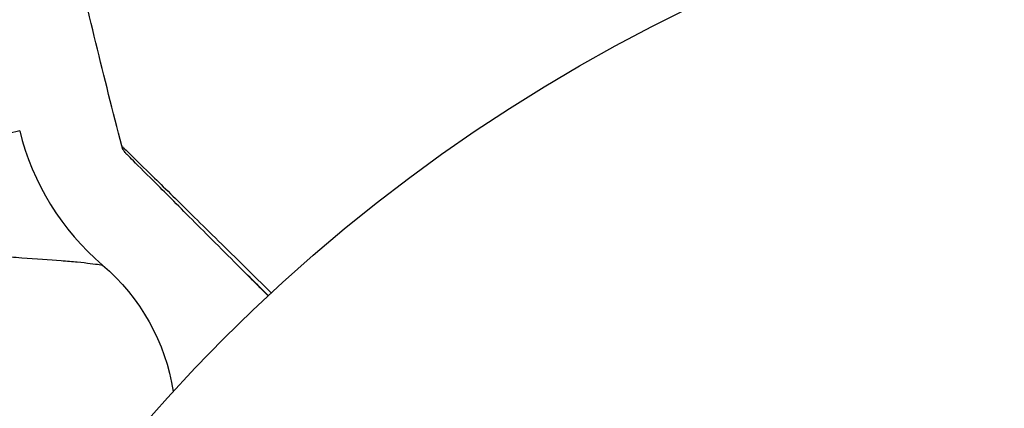
# Model space of a CAD drawing. Units: millimetres. Extents: x -5019 to 6840, y -5766 to 4073.
# Drawn here: x 893 to 924, y -506 to -494 of the extents above; entities that cross this region are included whole.
import ezdxf

# ---------------------------------------------------------------- set-up
doc = ezdxf.new("R2010")
doc.units = ezdxf.units.MM
doc.header["$LTSCALE"] = 20
doc.layers.add('2d', color=230, linetype='Continuous')

msp = doc.modelspace()

# ---------------------------------------------------------------- linework, layer by layer
at = {"layer": '2d'}
msp.add_line((893.204, -497.046), (884.561, -499.171), dxfattribs=at)
msp.add_circle((937.039, -541), 53, dxfattribs=at)
msp.add_arc((900.972, -495.135), 8, 193.8152, 229.6186, dxfattribs=at)
at = {"layer": '2d', "extrusion": (0, 0, -1)}
msp.add_arc((-891.603, -506.151), 6.462, 130.3814, 171.2288, dxfattribs=at)
at = {"layer": '2d'}
for points in [[(896.384, -497.519), (895.835, -495.379), (895.31, -493.233), (894.808, -491.082)], [(896.384, -497.519), (896.384, -497.519), (896.384, -497.519), (896.384, -497.519)]]:
    msp.add_open_spline(points, degree=3, dxfattribs=at)
for points, knots in [([(896.384, -497.519), (896.384, -497.519), (896.388, -497.523), (896.401, -497.535), (896.408, -497.542), (896.422, -497.555), (896.425, -497.558), (896.432, -497.565), (896.439, -497.571), (896.485, -497.616), (896.546, -497.674), (896.8, -497.922), (897.066, -498.183), (897.582, -498.689), (897.773, -498.876), (898.191, -499.286), (898.417, -499.508), (899.13, -500.209), (899.656, -500.727), (900.489, -501.545), (900.764, -501.816), (901.048, -502.095)], [0.03052739, 0.03052739, 0.03052739, 0.03052739, 0.03726685, 0.03726685, 0.04099353, 0.04099353, 0.0419252, 0.0419252, 0.04285687, 0.04285687, 0.04472022, 0.04472022, 0.0484469, 0.0484469, 0.05031024, 0.05031024, 0.05217359, 0.05217359, 0.05590027, 0.05590027, 0.05765264, 0.05765264, 0.05765264, 0.05765264]), ([(896.515, -497.748), (896.515, -497.748), (896.514, -497.748), (896.514, -497.747), (896.514, -497.747), (896.513, -497.746), (896.512, -497.745), (896.503, -497.736), (896.496, -497.728), (896.475, -497.704), (896.462, -497.686), (896.42, -497.623), (896.398, -497.571), (896.384, -497.519)], [0, 0, 0, 0, 0.00005043, 0.00005043, 0.00017146, 0.00017146, 0.00057489, 0.00057489, 0.00380395, 0.00380395, 0.01027183, 0.01027183, 0.02662044, 0.02662044, 0.02662044, 0.02662044]), ([(900.951, -502.184), (900.731, -501.964), (900.516, -501.749), (899.746, -500.979), (899.224, -500.457), (898.517, -499.75), (898.293, -499.526), (897.878, -499.112), (897.689, -498.922), (897.179, -498.412), (896.915, -498.148), (896.667, -497.9), (896.61, -497.843), (896.567, -497.8), (896.562, -497.795), (896.555, -497.788), (896.552, -497.785), (896.538, -497.771), (896.532, -497.765), (896.519, -497.752), (896.515, -497.748), (896.515, -497.748)], [0.0022698, 0.0022698, 0.0022698, 0.0022698, 0.00362128, 0.00362128, 0.00724257, 0.00724257, 0.00905321, 0.00905321, 0.01086385, 0.01086385, 0.01448514, 0.01448514, 0.01629578, 0.01629578, 0.0172011, 0.0172011, 0.01810642, 0.01810642, 0.02172771, 0.02172771, 0.02826335, 0.02826335, 0.02826335, 0.02826335]), ([(884.59, -499.287), (885.84, -499.711), (887.118, -500.064), (888.958, -500.458), (889.561, -500.568), (890.713, -500.746), (891.265, -500.815), (892.055, -500.898), (892.313, -500.922), (892.805, -500.964), (893.041, -500.982), (893.718, -501.032), (894.129, -501.059), (894.675, -501.101), (894.845, -501.115), (895.151, -501.145), (895.288, -501.16), (895.522, -501.189), (895.619, -501.203), (895.753, -501.223), (895.789, -501.229), (895.789, -501.229)], [-0.00001973, -0.00001973, -0.00001973, -0.00001973, 0.00393958, 0.00393958, 0.00591924, 0.00591924, 0.0078989, 0.0078989, 0.00888873, 0.00888873, 0.00987856, 0.00987856, 0.01185822, 0.01185822, 0.01284805, 0.01284805, 0.01383788, 0.01383788, 0.01482771, 0.01482771, 0.01581754, 0.01581754, 0.01581754, 0.01581754]), ([(900.951, -502.184), (900.951, -502.184), (900.951, -502.184), (900.95, -502.183), (900.95, -502.183), (900.949, -502.182), (900.948, -502.181), (900.947, -502.18), (900.946, -502.179), (900.945, -502.178), (900.944, -502.178), (900.943, -502.177), (900.943, -502.176), (900.942, -502.175), (900.941, -502.174), (900.94, -502.173), (900.94, -502.173), (900.939, -502.172), (900.938, -502.171), (900.937, -502.17), (900.936, -502.17), (900.935, -502.168), (900.935, -502.168), (900.933, -502.167), (900.933, -502.166), (900.932, -502.165), (900.931, -502.164), (900.93, -502.163), (900.93, -502.163), (900.929, -502.162), (900.929, -502.162), (900.928, -502.161), (900.927, -502.16), (900.926, -502.159), (900.925, -502.159), (900.924, -502.157), (900.923, -502.157), (900.922, -502.156), (900.922, -502.155), (900.921, -502.154), (900.92, -502.153), (900.919, -502.152), (900.919, -502.152), (900.918, -502.151), (900.917, -502.15), (900.916, -502.149), (900.915, -502.149), (900.914, -502.147), (900.914, -502.147), (900.912, -502.146), (900.912, -502.145), (900.911, -502.145), (900.911, -502.144), (900.91, -502.143), (900.909, -502.142), (900.908, -502.141), (900.908, -502.141), (900.907, -502.14), (900.906, -502.139), (900.905, -502.138), (900.904, -502.138), (900.903, -502.136), (900.903, -502.136), (900.901, -502.135), (900.901, -502.134), (900.9, -502.134), (900.9, -502.133), (900.899, -502.132), (900.898, -502.131), (900.897, -502.13), (900.897, -502.13), (900.896, -502.129), (900.895, -502.128), (900.894, -502.127), (900.893, -502.127), (900.892, -502.125), (900.892, -502.125), (900.89, -502.124), (900.89, -502.123), (900.889, -502.123), (900.889, -502.122), (900.888, -502.121), (900.887, -502.12), (900.886, -502.119), (900.886, -502.119), (900.885, -502.118), (900.884, -502.117), (900.883, -502.116), (900.882, -502.116), (900.881, -502.114), (900.881, -502.114), (900.879, -502.113), (900.879, -502.112), (900.878, -502.112), (900.878, -502.111), (900.877, -502.11), (900.876, -502.109), (900.875, -502.108), (900.875, -502.108), (900.874, -502.107), (900.873, -502.106), (900.872, -502.105), (900.871, -502.105), (900.871, -502.104), (900.87, -502.103), (900.869, -502.102), (900.868, -502.102), (900.867, -502.101), (900.867, -502.1), (900.866, -502.099), (900.865, -502.098), (900.864, -502.097), (900.864, -502.097), (900.863, -502.096), (900.863, -502.096), (900.861, -502.095), (900.861, -502.094), (900.86, -502.093), (900.859, -502.092), (900.858, -502.091), (900.857, -502.091), (900.856, -502.09), (900.856, -502.089), (900.855, -502.088), (900.855, -502.088), (900.854, -502.087), (900.853, -502.086), (900.852, -502.085), (900.852, -502.085), (900.851, -502.084), (900.851, -502.084), (900.849, -502.083), (900.849, -502.082), (900.848, -502.081), (900.847, -502.08), (900.846, -502.079), (900.845, -502.079), (900.844, -502.077), (900.844, -502.077), (900.843, -502.076), (900.843, -502.076), (900.842, -502.075), (900.841, -502.074), (900.84, -502.073), (900.84, -502.073), (900.838, -502.072), (900.838, -502.071), (900.837, -502.07), (900.836, -502.069), (900.836, -502.069), (900.835, -502.068), (900.834, -502.067), (900.833, -502.067), (900.832, -502.065), (900.832, -502.065), (900.831, -502.064), (900.831, -502.064), (900.83, -502.063), (900.829, -502.062), (900.828, -502.061), (900.827, -502.061), (900.827, -502.06), (900.826, -502.06), (900.825, -502.058), (900.825, -502.058), (900.823, -502.057), (900.823, -502.056), (900.822, -502.055), (900.821, -502.054), (900.82, -502.053), (900.82, -502.053), (900.819, -502.052), (900.819, -502.052), (900.818, -502.051), (900.817, -502.05), (900.816, -502.049), (900.815, -502.049), (900.815, -502.048), (900.814, -502.048), (900.813, -502.046), (900.813, -502.046), (900.811, -502.045), (900.811, -502.044), (900.81, -502.044), (900.81, -502.043), (900.809, -502.042), (900.808, -502.041), (900.807, -502.04), (900.807, -502.04), (900.806, -502.039), (900.806, -502.039), (900.804, -502.038), (900.804, -502.037), (900.803, -502.036), (900.802, -502.035), (900.802, -502.035), (900.801, -502.034), (900.8, -502.033), (900.799, -502.033), (900.798, -502.031), (900.798, -502.031), (900.797, -502.03), (900.797, -502.03), (900.796, -502.029), (900.795, -502.028), (900.794, -502.027), (900.794, -502.027), (900.793, -502.026), (900.792, -502.026), (900.791, -502.025), (900.791, -502.024), (900.79, -502.023), (900.789, -502.022), (900.788, -502.022), (900.788, -502.021), (900.787, -502.02), (900.786, -502.019), (900.785, -502.018), (900.785, -502.018), (900.784, -502.017), (900.784, -502.017), (900.783, -502.016), (900.782, -502.015), (900.781, -502.014), (900.78, -502.014), (900.78, -502.013), (900.779, -502.013), (900.779, -502.012), (900.778, -502.011), (900.777, -502.01), (900.776, -502.01), (900.775, -502.009), (900.775, -502.008), (900.774, -502.007), (900.774, -502.007), (900.773, -502.006), (900.772, -502.005), (900.771, -502.004), (900.771, -502.004), (900.77, -502.003), (900.77, -502.003), (900.768, -502.002), (900.768, -502.001), (900.767, -502), (900.766, -501.999), (900.766, -501.999), (900.765, -501.998), (900.764, -501.998), (900.764, -501.997), (900.763, -501.996), (900.762, -501.995), (900.761, -501.994), (900.761, -501.994), (900.76, -501.993), (900.76, -501.993), (900.759, -501.992), (900.758, -501.991), (900.757, -501.99), (900.756, -501.99), (900.756, -501.989), (900.755, -501.989), (900.755, -501.988), (900.754, -501.987), (900.753, -501.986), (900.752, -501.986), (900.751, -501.985), (900.751, -501.984), (900.75, -501.983), (900.75, -501.983), (900.749, -501.982), (900.748, -501.981), (900.747, -501.98), (900.747, -501.98), (900.746, -501.979), (900.746, -501.979), (900.745, -501.978), (900.744, -501.978), (900.743, -501.977), (900.743, -501.976), (900.742, -501.975), (900.741, -501.974), (900.74, -501.974), (900.74, -501.973), (900.739, -501.973), (900.739, -501.972), (900.738, -501.971), (900.737, -501.97), (900.736, -501.969), (900.736, -501.969), (900.735, -501.968), (900.735, -501.968), (900.734, -501.967), (900.733, -501.966), (900.732, -501.965), (900.731, -501.965), (900.731, -501.964), (900.73, -501.963), (900.73, -501.963), (900.729, -501.962), (900.728, -501.961), (900.727, -501.961), (900.726, -501.959), (900.726, -501.959), (900.725, -501.958), (900.725, -501.958), (900.724, -501.957), (900.724, -501.957), (900.723, -501.956), (900.722, -501.955), (900.721, -501.954), (900.721, -501.954), (900.72, -501.953), (900.719, -501.953), (900.719, -501.952), (900.718, -501.952), (900.717, -501.95), (900.717, -501.95), (900.715, -501.949), (900.715, -501.948), (900.714, -501.948), (900.714, -501.947), (900.713, -501.946), (900.713, -501.946), (900.712, -501.945), (900.712, -501.945), (900.711, -501.944), (900.71, -501.943), (900.709, -501.942), (900.709, -501.942), (900.708, -501.941), (900.707, -501.941), (900.707, -501.94), (900.706, -501.94), (900.705, -501.938), (900.705, -501.938), (900.703, -501.937), (900.703, -501.936), (900.702, -501.936), (900.702, -501.935), (900.701, -501.934), (900.701, -501.934), (900.7, -501.933), (900.7, -501.933), (900.699, -501.932), (900.698, -501.931), (900.697, -501.93), (900.697, -501.93), (900.696, -501.929), (900.696, -501.929), (900.695, -501.928), (900.694, -501.928), (900.693, -501.927), (900.693, -501.926), (900.692, -501.925), (900.691, -501.924), (900.69, -501.924), (900.69, -501.923), (900.689, -501.923), (900.689, -501.922), (900.688, -501.921), (900.688, -501.921), (900.687, -501.92), (900.686, -501.919), (900.685, -501.918), (900.685, -501.918), (900.684, -501.917), (900.684, -501.917), (900.683, -501.916), (900.682, -501.916), (900.682, -501.915), (900.681, -501.915), (900.68, -501.914), (900.68, -501.913), (900.679, -501.912), (900.678, -501.911), (900.677, -501.911), (900.677, -501.91), (900.676, -501.91), (900.676, -501.909), (900.675, -501.908), (900.675, -501.908), (900.674, -501.907), (900.673, -501.906), (900.672, -501.905), (900.672, -501.905), (900.671, -501.904), (900.671, -501.904), (900.67, -501.903), (900.669, -501.903), (900.669, -501.902), (900.668, -501.902), (900.668, -501.901), (900.667, -501.9), (900.666, -501.899), (900.666, -501.899), (900.664, -501.898), (900.664, -501.897), (900.663, -501.897), (900.663, -501.896), (900.662, -501.895), (900.662, -501.895), (900.661, -501.894), (900.661, -501.894), (900.66, -501.893), (900.66, -501.893), (900.659, -501.892), (900.658, -501.891), (900.657, -501.89), (900.656, -501.89), (900.656, -501.889), (900.655, -501.889), (900.655, -501.888), (900.654, -501.888), (900.654, -501.887), (900.653, -501.886), (900.653, -501.886), (900.652, -501.885), (900.651, -501.884), (900.65, -501.884), (900.649, -501.882), (900.649, -501.882), (900.648, -501.881), (900.648, -501.881), (900.647, -501.88), (900.647, -501.88), (900.646, -501.879), (900.646, -501.879), (900.645, -501.878), (900.645, -501.878), (900.644, -501.877), (900.643, -501.876), (900.642, -501.875), (900.641, -501.875), (900.641, -501.874), (900.64, -501.873), (900.64, -501.873), (900.639, -501.872), (900.638, -501.872), (900.638, -501.871), (900.637, -501.871), (900.637, -501.87), (900.636, -501.869), (900.636, -501.869), (900.635, -501.868), (900.634, -501.867), (900.633, -501.866), (900.633, -501.866), (900.632, -501.865), (900.632, -501.865), (900.631, -501.864), (900.631, -501.864), (900.63, -501.863), (900.629, -501.863), (900.629, -501.862), (900.628, -501.862), (900.628, -501.861), (900.627, -501.86), (900.627, -501.86), (900.626, -501.859), (900.625, -501.858), (900.624, -501.858), (900.623, -501.857), (900.623, -501.856), (900.622, -501.855), (900.622, -501.855), (900.621, -501.854), (900.621, -501.854), (900.62, -501.853), (900.62, -501.853), (900.619, -501.852), (900.619, -501.852), (900.618, -501.851), (900.618, -501.851), (900.617, -501.85), (900.617, -501.85), (900.616, -501.849), (900.615, -501.849), (900.614, -501.848), (900.614, -501.847), (900.613, -501.846), (900.612, -501.845), (900.611, -501.845), (900.611, -501.844), (900.61, -501.844), (900.61, -501.843), (900.609, -501.842), (900.609, -501.842), (900.608, -501.841), (900.608, -501.841), (900.607, -501.84), (900.607, -501.84), (900.606, -501.839), (900.606, -501.839), (900.605, -501.838), (900.605, -501.838), (900.604, -501.837), (900.603, -501.836), (900.602, -501.835), (900.601, -501.835), (900.601, -501.834), (900.6, -501.834), (900.6, -501.833), (900.599, -501.832), (900.599, -501.832), (900.598, -501.831), (900.597, -501.831), (900.597, -501.83), (900.596, -501.83), (900.596, -501.829), (900.595, -501.828), (900.595, -501.828), (900.594, -501.827), (900.594, -501.827), (900.593, -501.826), (900.593, -501.826), (900.592, -501.825), (900.592, -501.825), (900.591, -501.824), (900.591, -501.824), (900.59, -501.823), (900.589, -501.822), (900.588, -501.821), (900.587, -501.821), (900.587, -501.82), (900.586, -501.819), (900.586, -501.819), (900.585, -501.818), (900.585, -501.818), (900.584, -501.817), (900.583, -501.817), (900.583, -501.816), (900.582, -501.816), (900.582, -501.815), (900.581, -501.814), (900.581, -501.814), (900.58, -501.813), (900.58, -501.813), (900.579, -501.812), (900.579, -501.812), (900.578, -501.811), (900.578, -501.811), (900.577, -501.81), (900.577, -501.81), (900.576, -501.809), (900.576, -501.809), (900.575, -501.808), (900.574, -501.808), (900.574, -501.807), (900.573, -501.807), (900.572, -501.806), (900.572, -501.805), (900.571, -501.804), (900.57, -501.803), (900.569, -501.803), (900.569, -501.802), (900.568, -501.802), (900.568, -501.801), (900.567, -501.8), (900.567, -501.8), (900.566, -501.799), (900.566, -501.799), (900.565, -501.798), (900.565, -501.798), (900.564, -501.797), (900.564, -501.797), (900.563, -501.796), (900.563, -501.796), (900.562, -501.795), (900.562, -501.795), (900.561, -501.794), (900.561, -501.794), (900.56, -501.793), (900.559, -501.793), (900.559, -501.792), (900.558, -501.792), (900.558, -501.791), (900.557, -501.79), (900.557, -501.79), (900.556, -501.789), (900.555, -501.789), (900.555, -501.788), (900.554, -501.788), (900.554, -501.787), (900.553, -501.787), (900.553, -501.786), (900.552, -501.785), (900.552, -501.785), (900.551, -501.784), (900.551, -501.784), (900.55, -501.783), (900.55, -501.783), (900.549, -501.782), (900.549, -501.782), (900.548, -501.781), (900.548, -501.781), (900.547, -501.78), (900.547, -501.78), (900.546, -501.779), (900.545, -501.779), (900.545, -501.778), (900.544, -501.778), (900.544, -501.777), (900.543, -501.776), (900.543, -501.776), (900.542, -501.775), (900.542, -501.775), (900.541, -501.774), (900.54, -501.774), (900.54, -501.773), (900.539, -501.773), (900.539, -501.772), (900.538, -501.771), (900.538, -501.771), (900.537, -501.77), (900.537, -501.77), (900.536, -501.769), (900.536, -501.769), (900.535, -501.768), (900.535, -501.768), (900.534, -501.767), (900.534, -501.767), (900.533, -501.766), (900.533, -501.766), (900.532, -501.765), (900.532, -501.765), (900.531, -501.764), (900.53, -501.764), (900.53, -501.763), (900.529, -501.763), (900.529, -501.762), (900.528, -501.761), (900.528, -501.761), (900.527, -501.76), (900.527, -501.76), (900.526, -501.759), (900.525, -501.759), (900.525, -501.758), (900.524, -501.758), (900.524, -501.757), (900.523, -501.756), (900.523, -501.756), (900.522, -501.755), (900.522, -501.755), (900.521, -501.754), (900.521, -501.754), (900.52, -501.753), (900.52, -501.753), (900.519, -501.752), (900.519, -501.752), (900.518, -501.751), (900.518, -501.751), (900.517, -501.75), (900.517, -501.75), (900.516, -501.749), (900.515, -501.749), (900.515, -501.748), (900.514, -501.748), (900.514, -501.747), (900.513, -501.746), (900.513, -501.746), (900.512, -501.745), (900.512, -501.745), (900.511, -501.744), (900.51, -501.744), (900.51, -501.743), (900.509, -501.743), (900.509, -501.742), (900.508, -501.741), (900.508, -501.741), (900.507, -501.74), (900.507, -501.74), (900.506, -501.739), (900.506, -501.739), (900.505, -501.738), (900.505, -501.738), (900.504, -501.737), (900.504, -501.737), (900.503, -501.736), (900.503, -501.736), (900.502, -501.735), (900.502, -501.735), (900.501, -501.734), (900.5, -501.734), (900.5, -501.733), (900.499, -501.733), (900.499, -501.732), (900.498, -501.731), (900.498, -501.731), (900.497, -501.73), (900.497, -501.73), (900.496, -501.729), (900.495, -501.729), (900.495, -501.728), (900.494, -501.728), (900.494, -501.727), (900.494, -501.727), (900.493, -501.727), (900.493, -501.726), (900.492, -501.726), (900.492, -501.725), (900.491, -501.725), (900.491, -501.724), (900.49, -501.723), (900.49, -501.723), (900.49, -501.723), (900.489, -501.722), (900.489, -501.722), (900.488, -501.721), (900.488, -501.721), (900.487, -501.72), (900.487, -501.72), (900.486, -501.719), (900.486, -501.719), (900.485, -501.718), (900.485, -501.718), (900.484, -501.717), (900.484, -501.717), (900.483, -501.717), (900.483, -501.716), (900.483, -501.716), (900.482, -501.715), (900.482, -501.715), (900.481, -501.714), (900.481, -501.714), (900.48, -501.713), (900.48, -501.713), (900.479, -501.713), (900.479, -501.712), (900.479, -501.712), (900.478, -501.711), (900.477, -501.711), (900.477, -501.71), (900.477, -501.71), (900.476, -501.709), (900.476, -501.709), (900.475, -501.708), (900.475, -501.708), (900.474, -501.707), (900.474, -501.707), (900.474, -501.707), (900.473, -501.706), (900.473, -501.706), (900.472, -501.705), (900.472, -501.705), (900.471, -501.705), (900.471, -501.704), (900.471, -501.704), (900.47, -501.703), (900.469, -501.703), (900.469, -501.702), (900.469, -501.702), (900.468, -501.701), (900.468, -501.701), (900.467, -501.7), (900.467, -501.7), (900.466, -501.699), (900.466, -501.699), (900.466, -501.699), (900.465, -501.698), (900.465, -501.698), (900.464, -501.698), (900.464, -501.697), (900.464, -501.697), (900.463, -501.696), (900.463, -501.696), (900.462, -501.695), (900.462, -501.695), (900.461, -501.694), (900.461, -501.694), (900.46, -501.694), (900.46, -501.693), (900.46, -501.693), (900.459, -501.693), (900.459, -501.692), (900.458, -501.691), (900.458, -501.691), (900.458, -501.691), (900.457, -501.69), (900.457, -501.69), (900.456, -501.689), (900.456, -501.689), (900.455, -501.689), (900.455, -501.688), (900.455, -501.688), (900.454, -501.688), (900.454, -501.687), (900.453, -501.687), (900.453, -501.686), (900.453, -501.686), (900.452, -501.685), (900.452, -501.685), (900.451, -501.684), (900.451, -501.684), (900.45, -501.683), (900.45, -501.683), (900.45, -501.683), (900.449, -501.682), (900.449, -501.682), (900.449, -501.682), (900.448, -501.681), (900.448, -501.681), (900.447, -501.68), (900.447, -501.68), (900.446, -501.68), (900.446, -501.679), (900.445, -501.679), (900.445, -501.678), (900.445, -501.678), (900.444, -501.678), (900.444, -501.677), (900.444, -501.677), (900.443, -501.676), (900.443, -501.676), (900.442, -501.675), (900.442, -501.675), (900.442, -501.675), (900.441, -501.674), (900.441, -501.674), (900.441, -501.674), (900.44, -501.673), (900.44, -501.673), (900.439, -501.673), (900.439, -501.672), (900.439, -501.672), (900.438, -501.672), (900.438, -501.671), (900.438, -501.671), (900.437, -501.67), (900.437, -501.67), (900.436, -501.669), (900.436, -501.669), (900.435, -501.669), (900.435, -501.668), (900.435, -501.668), (900.434, -501.667), (900.434, -501.667), (900.434, -501.667), (900.433, -501.666), (900.433, -501.666), (900.433, -501.666), (900.432, -501.665), (900.432, -501.665), (900.431, -501.665), (900.431, -501.664), (900.431, -501.664), (900.43, -501.663), (900.43, -501.663), (900.429, -501.663), (900.429, -501.662), (900.428, -501.662), (900.428, -501.661), (900.428, -501.661), (900.428, -501.661), (900.427, -501.66), (900.427, -501.66), (900.426, -501.66), (900.426, -501.659), (900.426, -501.659), (900.425, -501.658), (900.425, -501.658), (900.425, -501.658), (900.424, -501.657), (900.424, -501.657), (900.423, -501.657), (900.423, -501.656), (900.423, -501.656), (900.422, -501.656), (900.422, -501.655), (900.422, -501.655), (900.421, -501.655), (900.421, -501.654), (900.42, -501.654), (900.42, -501.653), (900.42, -501.653), (900.42, -501.653), (900.419, -501.652), (900.419, -501.652), (900.418, -501.652), (900.418, -501.651), (900.418, -501.651), (900.418, -501.651), (900.417, -501.65), (900.417, -501.65), (900.416, -501.649), (900.416, -501.649), (900.416, -501.649), (900.416, -501.649), (900.415, -501.648), (900.415, -501.648), (900.414, -501.647), (900.414, -501.647), (900.414, -501.647), (900.413, -501.647), (900.413, -501.646), (900.413, -501.646), (900.412, -501.645), (900.412, -501.645), (900.411, -501.645), (900.411, -501.644), (900.411, -501.644), (900.41, -501.644), (900.41, -501.643), (900.41, -501.643), (900.409, -501.642), (900.409, -501.642), (900.409, -501.642), (900.409, -501.642), (900.408, -501.641), (900.408, -501.641), (900.407, -501.64), (900.407, -501.64), (900.407, -501.64), (900.406, -501.64), (900.406, -501.639), (900.406, -501.639), (900.405, -501.639), (900.405, -501.638), (900.405, -501.638), (900.404, -501.638), (900.404, -501.637), (900.404, -501.637), (900.403, -501.637), (900.403, -501.636), (900.403, -501.636), (900.402, -501.636), (900.402, -501.635), (900.402, -501.635), (900.401, -501.635), (900.401, -501.634), (900.401, -501.634), (900.401, -501.634), (900.4, -501.633), (900.4, -501.633), (900.399, -501.632), (900.399, -501.632), (900.399, -501.632), (900.399, -501.632), (900.398, -501.631), (900.398, -501.631), (900.397, -501.631), (900.397, -501.63), (900.397, -501.63), (900.396, -501.63), (900.396, -501.629), (900.396, -501.629), (900.396, -501.629), (900.395, -501.629), (900.395, -501.628), (900.395, -501.628), (900.394, -501.627), (900.394, -501.627), (900.393, -501.627), (900.393, -501.626), (900.393, -501.626), (900.393, -501.626), (900.392, -501.626), (900.392, -501.625), (900.392, -501.625), (900.392, -501.625), (900.391, -501.624), (900.391, -501.624), (900.391, -501.624), (900.39, -501.623), (900.39, -501.623), (900.39, -501.623), (900.389, -501.622), (900.389, -501.622), (900.389, -501.622), (900.388, -501.622), (900.388, -501.621), (900.388, -501.621), (900.388, -501.621), (900.387, -501.621), (900.387, -501.62), (900.387, -501.62), (900.386, -501.619), (900.386, -501.619), (900.385, -501.619), (900.385, -501.618), (900.385, -501.618), (900.385, -501.618), (900.384, -501.618), (900.384, -501.617), (900.384, -501.617), (900.384, -501.617), (900.383, -501.616), (900.383, -501.616), (900.383, -501.616), (900.382, -501.615), (900.382, -501.615), (900.382, -501.615), (900.381, -501.614), (900.381, -501.614), (900.381, -501.614), (900.38, -501.614), (900.38, -501.613), (900.38, -501.613), (900.38, -501.613), (900.379, -501.613), (900.379, -501.612), (900.379, -501.612), (900.379, -501.612), (900.378, -501.612), (900.378, -501.611), (900.378, -501.611), (900.377, -501.611), (900.377, -501.61), (900.377, -501.61), (900.376, -501.61), (900.376, -501.609), (900.376, -501.609), (900.375, -501.609), (900.375, -501.608), (900.375, -501.608), (900.375, -501.608), (900.374, -501.607), (900.374, -501.607), (900.374, -501.607), (900.374, -501.607), (900.373, -501.606), (900.373, -501.606), (900.373, -501.606), (900.373, -501.606), (900.372, -501.605), (900.372, -501.605), (900.372, -501.605), (900.371, -501.605), (900.371, -501.604), (900.371, -501.604), (900.371, -501.604), (900.37, -501.604), (900.37, -501.603), (900.37, -501.603), (900.37, -501.603), (900.369, -501.603), (900.369, -501.602), (900.369, -501.602), (900.368, -501.602), (900.368, -501.601), (900.368, -501.601), (900.368, -501.601), (900.367, -501.6), (900.367, -501.6), (900.366, -501.6), (900.366, -501.599), (900.366, -501.599), (900.366, -501.599), (900.365, -501.598), (900.365, -501.598), (900.365, -501.598), (900.365, -501.598), (900.364, -501.597), (900.364, -501.597), (900.364, -501.597), (900.364, -501.597), (900.363, -501.596), (900.363, -501.596), (900.363, -501.596), (900.362, -501.596), (900.362, -501.595), (900.362, -501.595), (900.362, -501.595), (900.361, -501.595), (900.361, -501.594), (900.361, -501.594), (900.361, -501.594), (900.36, -501.594), (900.36, -501.593), (900.36, -501.593), (900.359, -501.593), (900.359, -501.592), (900.359, -501.592), (900.359, -501.592), (900.358, -501.592), (900.358, -501.591), (900.358, -501.591), (900.358, -501.591), (900.358, -501.591), (900.357, -501.591), (900.357, -501.59), (900.357, -501.59), (900.357, -501.59), (900.356, -501.59), (900.356, -501.589), (900.356, -501.589), (900.356, -501.589), (900.355, -501.589), (900.355, -501.588), (900.355, -501.588), (900.355, -501.588), (900.354, -501.588), (900.354, -501.587), (900.354, -501.587), (900.354, -501.587), (900.354, -501.587), (900.353, -501.586), (900.353, -501.586), (900.353, -501.586), (900.353, -501.586), (900.352, -501.586), (900.352, -501.585), (900.352, -501.585), (900.352, -501.585), (900.351, -501.584), (900.351, -501.584), (900.351, -501.584), (900.351, -501.584), (900.351, -501.584), (900.35, -501.584), (900.35, -501.583), (900.35, -501.583), (900.35, -501.583), (900.349, -501.583), (900.349, -501.582), (900.349, -501.582), (900.349, -501.582), (900.348, -501.582), (900.348, -501.581), (900.348, -501.581), (900.348, -501.581), (900.348, -501.581), (900.347, -501.581), (900.347, -501.58), (900.347, -501.58), (900.347, -501.58), (900.347, -501.58), (900.346, -501.58), (900.346, -501.579), (900.346, -501.579), (900.346, -501.579), (900.345, -501.579), (900.345, -501.578), (900.345, -501.578), (900.345, -501.578), (900.345, -501.578), (900.344, -501.578), (900.344, -501.577), (900.344, -501.577), (900.344, -501.577), (900.344, -501.577), (900.343, -501.577), (900.343, -501.576), (900.343, -501.576), (900.343, -501.576), (900.343, -501.576), (900.342, -501.576), (900.342, -501.575), (900.342, -501.575), (900.342, -501.575), (900.342, -501.575), (900.342, -501.575), (900.341, -501.574), (900.341, -501.574), (900.341, -501.574), (900.341, -501.574), (900.34, -501.574), (900.34, -501.573), (900.34, -501.573), (900.34, -501.573), (900.34, -501.573), (900.34, -501.573), (900.339, -501.572), (900.339, -501.572), (900.339, -501.572), (900.339, -501.572), (900.338, -501.572), (900.338, -501.572), (900.338, -501.571), (900.338, -501.571), (900.338, -501.571), (900.338, -501.571), (900.337, -501.571), (900.337, -501.57), (900.337, -501.57), (900.337, -501.57), (900.337, -501.57), (900.337, -501.57), (900.336, -501.57), (900.336, -501.569), (900.336, -501.569), (900.336, -501.569), (900.336, -501.569), (900.335, -501.569), (900.335, -501.568), (900.335, -501.568), (900.335, -501.568), (900.335, -501.568), (900.334, -501.568), (900.334, -501.568), (900.334, -501.567), (900.334, -501.567), (900.334, -501.567), (900.334, -501.567), (900.333, -501.567), (900.333, -501.567), (900.333, -501.566), (900.333, -501.566), (900.333, -501.566), (900.333, -501.566), (900.333, -501.566), (900.332, -501.566), (900.332, -501.565), (900.332, -501.565), (900.332, -501.565), (900.332, -501.565), (900.332, -501.565), (900.331, -501.565), (900.331, -501.564), (900.331, -501.564), (900.331, -501.564), (900.331, -501.564), (900.331, -501.564), (900.33, -501.564), (900.33, -501.563), (900.33, -501.563), (900.33, -501.563), (900.33, -501.563), (900.329, -501.563), (900.329, -501.563), (900.329, -501.562), (900.329, -501.562), (900.329, -501.562), (900.329, -501.562), (900.329, -501.562), (900.329, -501.562), (900.328, -501.562), (900.328, -501.562), (900.328, -501.561), (900.328, -501.561), (900.328, -501.561), (900.328, -501.561), (900.327, -501.561), (900.327, -501.56), (900.327, -501.56), (900.327, -501.56), (900.327, -501.56), (900.327, -501.56), (900.327, -501.56), (900.326, -501.56), (900.326, -501.559), (900.326, -501.559), (900.326, -501.559), (900.326, -501.559), (900.326, -501.559), (900.326, -501.559), (900.325, -501.558), (900.325, -501.558), (900.325, -501.558), (900.325, -501.558), (900.325, -501.558), (900.325, -501.558), (900.324, -501.558), (900.324, -501.558), (900.324, -501.557), (900.324, -501.557), (900.324, -501.557), (900.324, -501.557), (900.324, -501.557), (900.324, -501.557), (900.323, -501.557), (900.323, -501.556), (900.323, -501.556), (900.323, -501.556), (900.323, -501.556), (900.323, -501.556), (900.323, -501.556), (900.323, -501.556), (900.322, -501.556), (900.322, -501.555), (900.322, -501.555), (900.322, -501.555), (900.322, -501.555), (900.322, -501.555), (900.322, -501.555), (900.321, -501.555), (900.321, -501.554), (900.321, -501.554), (900.321, -501.554), (900.321, -501.554), (900.321, -501.554), (900.321, -501.554), (900.321, -501.554), (900.32, -501.554), (900.32, -501.553), (900.32, -501.553), (900.32, -501.553), (900.32, -501.553), (900.32, -501.553), (900.32, -501.553), (900.319, -501.553), (900.319, -501.553), (900.319, -501.552), (900.319, -501.552), (900.319, -501.552), (900.319, -501.552), (900.319, -501.552), (900.319, -501.552), (900.318, -501.552), (900.318, -501.551), (900.318, -501.551), (900.318, -501.551), (900.318, -501.551), (900.318, -501.551), (900.318, -501.551), (900.318, -501.551), (900.318, -501.551)], [0.2283617, 0.2283617, 0.2283617, 0.2283617, 0.2285586, 0.2285586, 0.2287854, 0.2287854, 0.2292389, 0.2292389, 0.2294656, 0.2294656, 0.2299191, 0.2299191, 0.2301458, 0.2301458, 0.2305993, 0.2305993, 0.2308261, 0.2308261, 0.2312796, 0.2312796, 0.2315063, 0.2315063, 0.2319598, 0.2319598, 0.2321865, 0.2321865, 0.23264, 0.23264, 0.2328668, 0.2328668, 0.2330935, 0.2330935, 0.233547, 0.233547, 0.2337737, 0.2337737, 0.2342272, 0.2342272, 0.234454, 0.234454, 0.2349075, 0.2349075, 0.2351342, 0.2351342, 0.2355877, 0.2355877, 0.2358144, 0.2358144, 0.2362679, 0.2362679, 0.2364947, 0.2364947, 0.2367214, 0.2367214, 0.2371749, 0.2371749, 0.2374017, 0.2374017, 0.2378551, 0.2378551, 0.2380819, 0.2380819, 0.2385354, 0.2385354, 0.2387621, 0.2387621, 0.2389889, 0.2389889, 0.2394424, 0.2394424, 0.2396691, 0.2396691, 0.2401226, 0.2401226, 0.2403493, 0.2403493, 0.2408028, 0.2408028, 0.2410296, 0.2410296, 0.2412563, 0.2412563, 0.2417098, 0.2417098, 0.2419365, 0.2419365, 0.24239, 0.24239, 0.2426168, 0.2426168, 0.2430703, 0.2430703, 0.243297, 0.243297, 0.2435237, 0.2435237, 0.2439772, 0.2439772, 0.244204, 0.244204, 0.2446575, 0.2446575, 0.2448842, 0.2448842, 0.245111, 0.245111, 0.2455644, 0.2455644, 0.2457912, 0.2457912, 0.2462447, 0.2462447, 0.2464714, 0.2464714, 0.2466982, 0.2466982, 0.2471517, 0.2471517, 0.2473784, 0.2473784, 0.2478319, 0.2478319, 0.2480586, 0.2480586, 0.2482854, 0.2482854, 0.2487389, 0.2487389, 0.2489656, 0.2489656, 0.2491924, 0.2491924, 0.2496458, 0.2496458, 0.2498726, 0.2498726, 0.2503261, 0.2503261, 0.2505528, 0.2505528, 0.2507796, 0.2507796, 0.2512331, 0.2512331, 0.2514598, 0.2514598, 0.2519133, 0.2519133, 0.25214, 0.25214, 0.2523668, 0.2523668, 0.2528203, 0.2528203, 0.253047, 0.253047, 0.2532738, 0.2532738, 0.2537272, 0.2537272, 0.253954, 0.253954, 0.2541807, 0.2541807, 0.2546342, 0.2546342, 0.254861, 0.254861, 0.2553144, 0.2553144, 0.2555412, 0.2555412, 0.2557679, 0.2557679, 0.2562214, 0.2562214, 0.2564482, 0.2564482, 0.2566749, 0.2566749, 0.2571284, 0.2571284, 0.2573551, 0.2573551, 0.2575819, 0.2575819, 0.2580354, 0.2580354, 0.2582621, 0.2582621, 0.2584889, 0.2584889, 0.2589424, 0.2589424, 0.2591691, 0.2591691, 0.2593958, 0.2593958, 0.2598493, 0.2598493, 0.2600761, 0.2600761, 0.2603028, 0.2603028, 0.2607563, 0.2607563, 0.2609831, 0.2609831, 0.2612098, 0.2612098, 0.2616633, 0.2616633, 0.26189, 0.26189, 0.2621168, 0.2621168, 0.2625703, 0.2625703, 0.262797, 0.262797, 0.2630238, 0.2630238, 0.2634772, 0.2634772, 0.263704, 0.263704, 0.2639307, 0.2639307, 0.2641575, 0.2641575, 0.264611, 0.264611, 0.2648377, 0.2648377, 0.2650645, 0.2650645, 0.2655179, 0.2655179, 0.2657447, 0.2657447, 0.2659714, 0.2659714, 0.2664249, 0.2664249, 0.2666517, 0.2666517, 0.2668784, 0.2668784, 0.2671051, 0.2671051, 0.2675586, 0.2675586, 0.2677854, 0.2677854, 0.2680121, 0.2680121, 0.2684656, 0.2684656, 0.2686924, 0.2686924, 0.2689191, 0.2689191, 0.2691458, 0.2691458, 0.2695993, 0.2695993, 0.2698261, 0.2698261, 0.2700528, 0.2700528, 0.2705063, 0.2705063, 0.2707331, 0.2707331, 0.2709598, 0.2709598, 0.2711865, 0.2711865, 0.27164, 0.27164, 0.2718668, 0.2718668, 0.2720935, 0.2720935, 0.2723203, 0.2723203, 0.2727738, 0.2727738, 0.2730005, 0.2730005, 0.2732272, 0.2732272, 0.2736807, 0.2736807, 0.2739075, 0.2739075, 0.2741342, 0.2741342, 0.274361, 0.274361, 0.2748145, 0.2748145, 0.2750412, 0.2750412, 0.2752679, 0.2752679, 0.2754947, 0.2754947, 0.2759482, 0.2759482, 0.2761749, 0.2761749, 0.2764017, 0.2764017, 0.2766284, 0.2766284, 0.2770819, 0.2770819, 0.2773086, 0.2773086, 0.2775354, 0.2775354, 0.2777621, 0.2777621, 0.2779889, 0.2779889, 0.2784424, 0.2784424, 0.2786691, 0.2786691, 0.2788958, 0.2788958, 0.2791226, 0.2791226, 0.2795761, 0.2795761, 0.2798028, 0.2798028, 0.2800296, 0.2800296, 0.2802563, 0.2802563, 0.2804831, 0.2804831, 0.2809365, 0.2809365, 0.2811633, 0.2811633, 0.28139, 0.28139, 0.2816168, 0.2816168, 0.2820703, 0.2820703, 0.282297, 0.282297, 0.2825238, 0.2825238, 0.2827505, 0.2827505, 0.2829772, 0.2829772, 0.2834307, 0.2834307, 0.2836575, 0.2836575, 0.2838842, 0.2838842, 0.284111, 0.284111, 0.2843377, 0.2843377, 0.2847912, 0.2847912, 0.2850179, 0.2850179, 0.2852447, 0.2852447, 0.2854714, 0.2854714, 0.2856982, 0.2856982, 0.2861517, 0.2861517, 0.2863784, 0.2863784, 0.2866052, 0.2866052, 0.2868319, 0.2868319, 0.2870586, 0.2870586, 0.2872854, 0.2872854, 0.2877389, 0.2877389, 0.2879656, 0.2879656, 0.2881924, 0.2881924, 0.2884191, 0.2884191, 0.2886459, 0.2886459, 0.2888726, 0.2888726, 0.2893261, 0.2893261, 0.2895528, 0.2895528, 0.2897796, 0.2897796, 0.2900063, 0.2900063, 0.2902331, 0.2902331, 0.2904598, 0.2904598, 0.2909133, 0.2909133, 0.29114, 0.29114, 0.2913668, 0.2913668, 0.2915935, 0.2915935, 0.2918203, 0.2918203, 0.292047, 0.292047, 0.2925005, 0.2925005, 0.2927272, 0.2927272, 0.292954, 0.292954, 0.2931807, 0.2931807, 0.2934075, 0.2934075, 0.2936342, 0.2936342, 0.293861, 0.293861, 0.2943145, 0.2943145, 0.2945412, 0.2945412, 0.2947679, 0.2947679, 0.2949947, 0.2949947, 0.2952214, 0.2952214, 0.2954482, 0.2954482, 0.2956749, 0.2956749, 0.2959017, 0.2959017, 0.2963552, 0.2963552, 0.2965819, 0.2965819, 0.2968086, 0.2968086, 0.2970354, 0.2970354, 0.2972621, 0.2972621, 0.2974889, 0.2974889, 0.2977156, 0.2977156, 0.2979424, 0.2979424, 0.2981691, 0.2981691, 0.2986226, 0.2986226, 0.2988493, 0.2988493, 0.2990761, 0.2990761, 0.2993028, 0.2993028, 0.2995296, 0.2995296, 0.2997563, 0.2997563, 0.2999831, 0.2999831, 0.3002098, 0.3002098, 0.3004366, 0.3004366, 0.30089, 0.30089, 0.3011168, 0.3011168, 0.3013435, 0.3013435, 0.3015703, 0.3015703, 0.301797, 0.301797, 0.3020238, 0.3020238, 0.3022505, 0.3022505, 0.3024772, 0.3024772, 0.302704, 0.302704, 0.3029307, 0.3029307, 0.3031575, 0.3031575, 0.3033842, 0.3033842, 0.3038377, 0.3038377, 0.3040645, 0.3040645, 0.3042912, 0.3042912, 0.3045179, 0.3045179, 0.3047447, 0.3047447, 0.3049714, 0.3049714, 0.3051982, 0.3051982, 0.3054249, 0.3054249, 0.3056517, 0.3056517, 0.3058784, 0.3058784, 0.3061052, 0.3061052, 0.3063319, 0.3063319, 0.3065586, 0.3065586, 0.3067854, 0.3067854, 0.3070121, 0.3070121, 0.3074656, 0.3074656, 0.3076924, 0.3076924, 0.3079191, 0.3079191, 0.3081459, 0.3081459, 0.3083726, 0.3083726, 0.3085993, 0.3085993, 0.3088261, 0.3088261, 0.3090528, 0.3090528, 0.3092796, 0.3092796, 0.3095063, 0.3095063, 0.3097331, 0.3097331, 0.3099598, 0.3099598, 0.3101866, 0.3101866, 0.3104133, 0.3104133, 0.31064, 0.31064, 0.3108668, 0.3108668, 0.3110935, 0.3110935, 0.3113203, 0.3113203, 0.311547, 0.311547, 0.3117738, 0.3117738, 0.3120005, 0.3120005, 0.3122273, 0.3122273, 0.312454, 0.312454, 0.3126807, 0.3126807, 0.3129075, 0.3129075, 0.3131342, 0.3131342, 0.313361, 0.313361, 0.3135877, 0.3135877, 0.3138145, 0.3138145, 0.3140412, 0.3140412, 0.3142679, 0.3142679, 0.3144947, 0.3144947, 0.3147214, 0.3147214, 0.3149482, 0.3149482, 0.3151749, 0.3151749, 0.3154017, 0.3154017, 0.3156284, 0.3156284, 0.3158552, 0.3158552, 0.3160819, 0.3160819, 0.3163086, 0.3163086, 0.3165354, 0.3165354, 0.3167621, 0.3167621, 0.3169889, 0.3169889, 0.3172156, 0.3172156, 0.3174424, 0.3174424, 0.3176691, 0.3176691, 0.3178959, 0.3178959, 0.3181226, 0.3181226, 0.3183493, 0.3183493, 0.3185761, 0.3185761, 0.3188028, 0.3188028, 0.3190296, 0.3190296, 0.3192563, 0.3192563, 0.3194831, 0.3194831, 0.3197098, 0.3197098, 0.3199366, 0.3199366, 0.3201633, 0.3201633, 0.32039, 0.32039, 0.3206168, 0.3206168, 0.3208435, 0.3208435, 0.3210703, 0.3210703, 0.321297, 0.321297, 0.3215238, 0.3215238, 0.3217505, 0.3217505, 0.3219773, 0.3219773, 0.322204, 0.322204, 0.3224307, 0.3224307, 0.3226575, 0.3226575, 0.3228842, 0.3228842, 0.323111, 0.323111, 0.3233377, 0.3233377, 0.3235645, 0.3235645, 0.3237912, 0.3237912, 0.3239046, 0.3239046, 0.3241313, 0.3241313, 0.3243581, 0.3243581, 0.3245848, 0.3245848, 0.3246982, 0.3246982, 0.3249249, 0.3249249, 0.3251517, 0.3251517, 0.3253784, 0.3253784, 0.3254918, 0.3254918, 0.3257185, 0.3257185, 0.3259453, 0.3259453, 0.3260586, 0.3260586, 0.3262854, 0.3262854, 0.3265121, 0.3265121, 0.3267389, 0.3267389, 0.3268523, 0.3268523, 0.327079, 0.327079, 0.3273057, 0.3273057, 0.3274191, 0.3274191, 0.3276459, 0.3276459, 0.3278726, 0.3278726, 0.327986, 0.327986, 0.3282127, 0.3282127, 0.3284395, 0.3284395, 0.3285528, 0.3285528, 0.3287796, 0.3287796, 0.3290063, 0.3290063, 0.3291197, 0.3291197, 0.3293464, 0.3293464, 0.3295732, 0.3295732, 0.3296866, 0.3296866, 0.3299133, 0.3299133, 0.3300267, 0.3300267, 0.3302534, 0.3302534, 0.3304802, 0.3304802, 0.3305935, 0.3305935, 0.3308203, 0.3308203, 0.3309337, 0.3309337, 0.3311604, 0.3311604, 0.3313871, 0.3313871, 0.3315005, 0.3315005, 0.3317273, 0.3317273, 0.3318406, 0.3318406, 0.3320674, 0.3320674, 0.3321807, 0.3321807, 0.3324075, 0.3324075, 0.3325209, 0.3325209, 0.3327476, 0.3327476, 0.3329743, 0.3329743, 0.3330877, 0.3330877, 0.3333145, 0.3333145, 0.3334278, 0.3334278, 0.3336546, 0.3336546, 0.333768, 0.333768, 0.3339947, 0.3339947, 0.3341081, 0.3341081, 0.3343348, 0.3343348, 0.3344482, 0.3344482, 0.3346749, 0.3346749, 0.3347883, 0.3347883, 0.335015, 0.335015, 0.3351284, 0.3351284, 0.3352418, 0.3352418, 0.3354685, 0.3354685, 0.3355819, 0.3355819, 0.3358087, 0.3358087, 0.335922, 0.335922, 0.3361488, 0.3361488, 0.3362621, 0.3362621, 0.3364889, 0.3364889, 0.3366023, 0.3366023, 0.3367156, 0.3367156, 0.3369424, 0.3369424, 0.3370557, 0.3370557, 0.3372825, 0.3372825, 0.3373959, 0.3373959, 0.3376226, 0.3376226, 0.337736, 0.337736, 0.3378493, 0.3378493, 0.3380761, 0.3380761, 0.3381895, 0.3381895, 0.3384162, 0.3384162, 0.3385296, 0.3385296, 0.338643, 0.338643, 0.3388697, 0.3388697, 0.3389831, 0.3389831, 0.3390964, 0.3390964, 0.3393232, 0.3393232, 0.3394366, 0.3394366, 0.3395499, 0.3395499, 0.3397767, 0.3397767, 0.33989, 0.33989, 0.3400034, 0.3400034, 0.3402302, 0.3402302, 0.3403435, 0.3403435, 0.3404569, 0.3404569, 0.3406837, 0.3406837, 0.340797, 0.340797, 0.3409104, 0.3409104, 0.3411371, 0.3411371, 0.3412505, 0.3412505, 0.3413639, 0.3413639, 0.3415906, 0.3415906, 0.341704, 0.341704, 0.3418174, 0.3418174, 0.3419307, 0.3419307, 0.3421575, 0.3421575, 0.3422709, 0.3422709, 0.3423842, 0.3423842, 0.3424976, 0.3424976, 0.3427244, 0.3427244, 0.3428377, 0.3428377, 0.3429511, 0.3429511, 0.3430645, 0.3430645, 0.3432912, 0.3432912, 0.3434046, 0.3434046, 0.343518, 0.343518, 0.3436313, 0.3436313, 0.3438581, 0.3438581, 0.3439714, 0.3439714, 0.3440848, 0.3440848, 0.3441982, 0.3441982, 0.3444249, 0.3444249, 0.3445383, 0.3445383, 0.3446517, 0.3446517, 0.344765, 0.344765, 0.3448784, 0.3448784, 0.3451052, 0.3451052, 0.3452185, 0.3452185, 0.3453319, 0.3453319, 0.3454453, 0.3454453, 0.3455587, 0.3455587, 0.345672, 0.345672, 0.3458988, 0.3458988, 0.3460121, 0.3460121, 0.3461255, 0.3461255, 0.3462389, 0.3462389, 0.3463523, 0.3463523, 0.3464656, 0.3464656, 0.3466924, 0.3466924, 0.3468057, 0.3468057, 0.3469191, 0.3469191, 0.3470325, 0.3470325, 0.3471459, 0.3471459, 0.3472592, 0.3472592, 0.3473726, 0.3473726, 0.3475994, 0.3475994, 0.3477127, 0.3477127, 0.3478261, 0.3478261, 0.3479395, 0.3479395, 0.3480528, 0.3480528, 0.3481662, 0.3481662, 0.3482796, 0.3482796, 0.348393, 0.348393, 0.3485063, 0.3485063, 0.3486197, 0.3486197, 0.3488464, 0.3488464, 0.3489598, 0.3489598, 0.3490732, 0.3490732, 0.3491866, 0.3491866, 0.3492999, 0.3492999, 0.3494133, 0.3494133, 0.3495267, 0.3495267, 0.34964, 0.34964, 0.3497534, 0.3497534, 0.3498668, 0.3498668, 0.3499802, 0.3499802, 0.3500935, 0.3500935, 0.3502069, 0.3502069, 0.3503203, 0.3503203, 0.3504337, 0.3504337, 0.350547, 0.350547, 0.3506604, 0.3506604, 0.3508871, 0.3508871, 0.3510005, 0.3510005, 0.3511139, 0.3511139, 0.3512273, 0.3512273, 0.3513406, 0.3513406, 0.351454, 0.351454, 0.3515674, 0.3515674, 0.3516807, 0.3516807, 0.3517941, 0.3517941, 0.3519075, 0.3519075, 0.3520209, 0.3520209, 0.3521342, 0.3521342, 0.3522476, 0.3522476, 0.352361, 0.352361, 0.3524744, 0.3524744, 0.3525877, 0.3525877, 0.3527011, 0.3527011, 0.3527578, 0.3527578, 0.3528712, 0.3528712, 0.3529845, 0.3529845, 0.3530979, 0.3530979, 0.3532113, 0.3532113, 0.3533246, 0.3533246, 0.353438, 0.353438, 0.3534947, 0.3534947, 0.3536081, 0.3536081, 0.3537214, 0.3537214, 0.3538348, 0.3538348, 0.3538915, 0.3538915, 0.3540049, 0.3540049, 0.3541182, 0.3541182, 0.3542316, 0.3542316, 0.3542883, 0.3542883, 0.3544017, 0.3544017, 0.3545151, 0.3545151, 0.3545717, 0.3545717, 0.3546851, 0.3546851, 0.3547985, 0.3547985, 0.3548552, 0.3548552, 0.3549685, 0.3549685, 0.3550819, 0.3550819, 0.3551386, 0.3551386, 0.355252, 0.355252, 0.3553653, 0.3553653, 0.355422, 0.355422, 0.3555354, 0.3555354, 0.3555921, 0.3555921, 0.3557055, 0.3557055, 0.3557621, 0.3557621, 0.3558755, 0.3558755, 0.3559322, 0.3559322, 0.3560456, 0.3560456, 0.3561023, 0.3561023, 0.3562156, 0.3562156, 0.3562723, 0.3562723, 0.3563857, 0.3563857, 0.3564424, 0.3564424, 0.3565557, 0.3565557, 0.3566124, 0.3566124, 0.3567258, 0.3567258, 0.3567825, 0.3567825, 0.3568959, 0.3568959, 0.3569526, 0.3569526, 0.3570092, 0.3570092, 0.3571226, 0.3571226, 0.3571793, 0.3571793, 0.3572927, 0.3572927, 0.3573494, 0.3573494, 0.357406, 0.357406, 0.3575194, 0.3575194, 0.3575761, 0.3575761, 0.3576328, 0.3576328, 0.3577462, 0.3577462, 0.3578028, 0.3578028, 0.3578595, 0.3578595, 0.3579729, 0.3579729, 0.3580296, 0.3580296, 0.3580863, 0.3580863, 0.358143, 0.358143, 0.3582563, 0.3582563, 0.358313, 0.358313, 0.3583697, 0.3583697, 0.3584264, 0.3584264, 0.3585398, 0.3585398, 0.3585964, 0.3585964, 0.3586531, 0.3586531, 0.3587098, 0.3587098, 0.3588232, 0.3588232, 0.3588799, 0.3588799, 0.3589366, 0.3589366, 0.3589932, 0.3589932, 0.3590499, 0.3590499, 0.3591066, 0.3591066, 0.35922, 0.35922, 0.3592767, 0.3592767, 0.3593334, 0.3593334, 0.3593901, 0.3593901, 0.3594467, 0.3594467, 0.3595034, 0.3595034, 0.3595601, 0.3595601, 0.3596168, 0.3596168, 0.3597302, 0.3597302, 0.3597869, 0.3597869, 0.3598435, 0.3598435, 0.3599002, 0.3599002, 0.3599569, 0.3599569, 0.3600136, 0.3600136, 0.3600703, 0.3600703, 0.360127, 0.360127, 0.3601837, 0.3601837, 0.3602403, 0.3602403, 0.360297, 0.360297, 0.3603537, 0.3603537, 0.3604104, 0.3604104, 0.3604671, 0.3604671, 0.3605238, 0.3605238, 0.3605805, 0.3605805, 0.3606371, 0.3606371, 0.3606938, 0.3606938, 0.3607505, 0.3607505, 0.3608072, 0.3608072, 0.3608639, 0.3608639, 0.3609206, 0.3609206, 0.3609773, 0.3609773, 0.3610339, 0.3610339, 0.3610906, 0.3610906, 0.3611473, 0.3611473, 0.361204, 0.361204, 0.3612607, 0.3612607, 0.3613174, 0.3613174, 0.3613514, 0.3613514, 0.3614081, 0.3614081, 0.3614081, 0.3614081])]:
    msp.add_open_spline(points, degree=3, knots=knots, dxfattribs=at)

doc.saveas('drawing.dxf')
